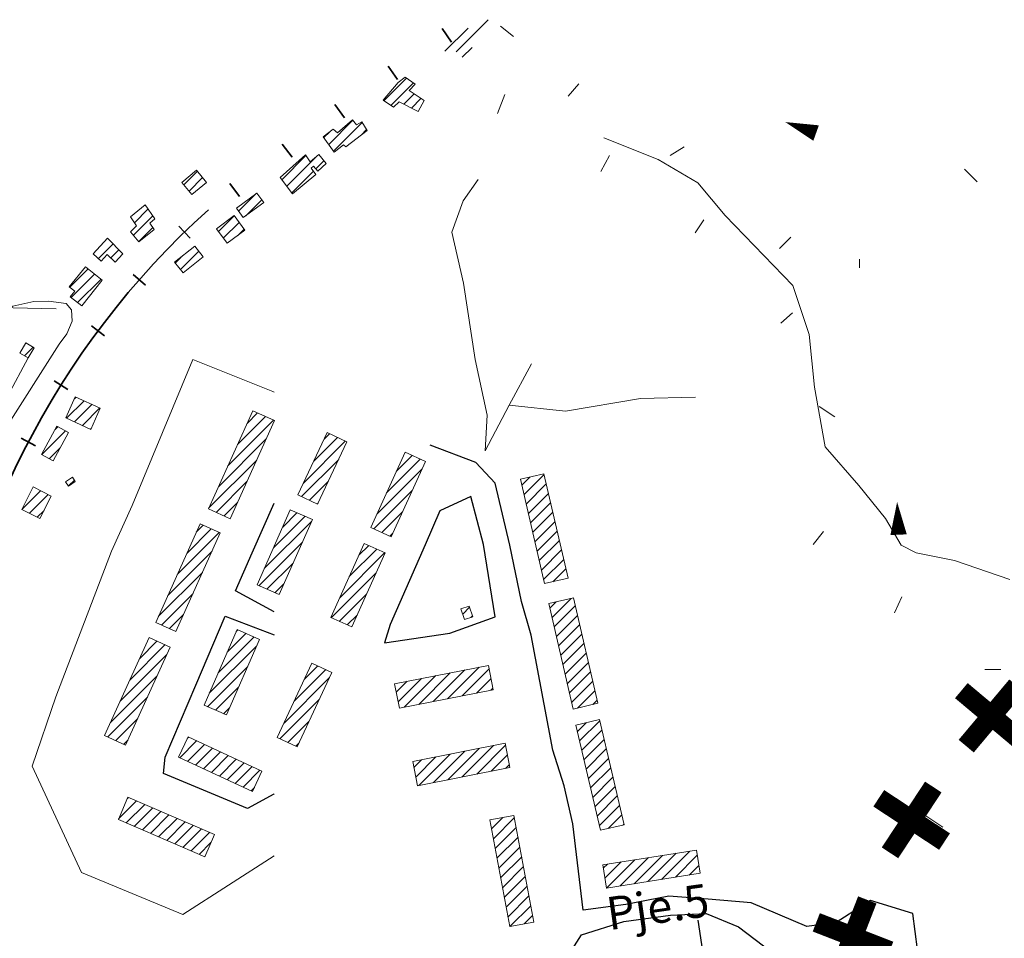
# Model space of a CAD drawing. Extents: x 683309 to 689852, y 5952567 to 5955977.
# Drawn here: x 684226 to 684232, y 5953799 to 5953805 of the extents above; entities that cross this region are included whole.
import ezdxf

# ---------------------------------------------------------------- set-up
doc = ezdxf.new("R2010")
doc.units = 0
doc.header["$LTSCALE"] = 25
doc.header["$MEASUREMENT"] = 0
doc.layers.get('0').update_dxf_attribs({"linetype": 'CONTINUOUS'})
for name, color, linetype, lineweight in [('04_TOPONIMIA', 7, 'CONTINUOUS', 20), ('07_CURVA_SECUNDARIA', 8, 'CONTINUOUS', 5), ('08_LÍNEA_DE_CORTE', 8, 'CONTINUOUS', 15), ('10_MANZANA', 7, 'CONTINUOUS', 9), ('13_CAMINOS_PRIMARIOS', 7, 'CONTINUOUS', 25), ('19_SENDERO', 8, 'CONTINUOUS', 13), ('20_FFCC', 242, 'CONTINUOUS', 35), ('23_ALAMBRADAS_CERCOS', 8, 'CONTINUOUS', 13), ('40_CONSTRUCCIONES', 251, 'CONTINUOUS', 20), ('41_ACHURADO_CONSTRUCCIONES', 9, 'CONTINUOUS', 9), ('54_FLECHAS', 130, 'CONTINUOUS', 35)]:
    doc.layers.add(name, color=color, linetype=linetype, lineweight=lineweight)
for name, color, linetype in [('74_NOMBRE_DE_CALLES', 7, 'CONTINUOUS'), ('limite urbano', 7, 'CONTINUOUS'), ('LIMITE_URBANO', 7, 'CONTINUOUS')]:
    doc.layers.add(name, color=color, linetype=linetype)
doc.styles.add('ROMANS', font='arial.ttf')

# ---------------------------------------------------------------- blocks, each defined once
blk = doc.blocks.new('ARROW')
blk.add_lwpolyline([(0, 0, 0, 2, 0), (4, 0, 2, 2, 0)], format="xyseb")
blk = doc.blocks.new('X')
at = {"layer": 'limite urbano', "const_width": 6}
for points in [[(0, 12), (0, -12)], [(-12, 0), (12, 0)]]:
    blk.add_lwpolyline(points, dxfattribs=at)

msp = doc.modelspace()

# ---------------------------------------------------------------- linework, layer by layer
at = {"layer": '04_TOPONIMIA'}
msp.add_line((684231.4823, 5953800.0429), (684231.6153, 5953799.9542), dxfattribs=at)
at = {"layer": '07_CURVA_SECUNDARIA', "elevation": 0.3971}
msp.add_lwpolyline([(684225.8556, 5953802.1629), (684225.9353, 5953802.3491), (684226.2707, 5953802.8742), (684226.3179, 5953802.9379), (684226.3487, 5953803.0145), (684226.3463, 5953803.0825), (684226.3139, 5953803.1201), (684226.2057, 5953803.1357), (684226.1173, 5953803.1336), (684225.9912, 5953803.1046), (684225.7835, 5953802.9824), (684225.7054, 5953802.9195), (684225.6456, 5953802.7305), (684225.5714, 5953802.5691), (684225.4254, 5953802.3729)], dxfattribs=at)
at = {"layer": '08_LÍNEA_DE_CORTE', "elevation": 0.2978}
for points in [[(684229.3489, 5953804.374), (684229.4144, 5953804.4487)], [(684229.9655, 5953804.0167), (684230.0502, 5953804.0684)], [(684231.8227, 5953803.8571), (684231.7466, 5953803.9331)], [(684230.6277, 5953803.4542), (684230.6962, 5953803.5226)]]:
    msp.add_lwpolyline(points, dxfattribs=at)
at = {"layer": '08_LÍNEA_DE_CORTE'}
for points in [[(684228.9392, 5953804.7974, 0.3971), (684229.0183, 5953804.736, 0.3971)], [(684228.9216, 5953804.2707, 0.3971), (684228.9656, 5953804.3848, 0.3971)], [(684229.5457, 5953803.9195, 0.3971), (684229.5984, 5953804.0161, 0.3971)], [(684230.1176, 5953803.5473, 0.3971), (684230.1703, 5953803.6263, 0.3971)], [(684231.1108, 5953803.3366, 0.3971), (684231.1108, 5953803.3893, 0.3971)], [(684230.6362, 5953803.003, 0.3971), (684230.7065, 5953803.0644, 0.3971)], [(684230.8661, 5953802.4978, 0.3971), (684230.9627, 5953802.4363, 0.3971)], [(684230.8309, 5953801.6638, 0.3971), (684230.8924, 5953801.7428, 0.3971)], [(684231.3231, 5953801.2512, 0.3971), (684231.3671, 5953801.3477, 0.3971)], [(684231.9648, 5953800.9088, 0.3971), (684231.8681, 5953800.9088, 0.3971)]]:
    msp.add_polyline3d(points, dxfattribs=at)
at = {"layer": '10_MANZANA'}
msp.add_polyline3d([(684226.0835, 5953802.7918, 0.4908), (684225.8348, 5953802.3332, 0.4507), (684225.4051, 5953802.5107, 0.3903), (684224.7129, 5953802.7376, 0.3016), (684224.451, 5953802.8109, 0.2561), (684223.9126, 5953802.979, 0.1737), (684223.6293, 5953803.0374, 0.1136)], dxfattribs=at)
at = {"layer": '13_CAMINOS_PRIMARIOS'}
for points in [[(684231.4768, 5953799.1055, 0.8503), (684231.4331, 5953799.4325, 0.8366), (684231.1784, 5953799.5111, 0.8314), (684230.9693, 5953799.3773, 0.8473), (684230.7932, 5953799.3531, 0.8604), (684230.4567, 5953799.4976, 0.8557), (684230.1958, 5953799.5192, 0.8463), (684229.9574, 5953799.5377, 0.832), (684229.6969, 5953799.4879, 0.8096), (684229.4398, 5953799.4535, 0.7701), (684229.3779, 5953799.9749, 0.7719), (684229.3241, 5953800.2038, 0.7719), (684229.2554, 5953800.421, 0.7655), (684229.1244, 5953801.1152, 0.7308), (684229.0666, 5953801.3181, 0.7302), (684228.9955, 5953801.6588, 0.7342), (684228.9072, 5953802.0336, 0.731), (684228.7903, 5953802.1591, 0.731), (684228.5151, 5953802.2639, 0.7312)], [(684228.6338, 5953801.1275, 0.7332), (684228.908, 5953801.2262, 0.7304), (684228.8377, 5953801.6647, 0.7306), (684228.7611, 5953801.9548, 0.731), (684228.5727, 5953801.8676, 0.7443), (684228.4845, 5953801.6612, 0.7427), (684228.2717, 5953801.1799, 0.7332), (684228.2378, 5953801.0684, 0.7332), (684228.6338, 5953801.1275, 0.7332), (684228.6338, 5953801.1275, 0.7332)], [(684227.5705, 5953801.2569, 0.6904), (684227.3364, 5953801.3836, 0.6629), (684227.4371, 5953801.6127, 0.6629), (684227.5705, 5953801.9136, 0.6653)], [(684227.5705, 5953800.1565, 0.6856), (684227.5687, 5953800.1543, 0.6853), (684227.4101, 5953800.0678, 0.6522), (684226.9011, 5953800.2788, 0.6522), (684226.9118, 5953800.3777, 0.6522), (684227.0968, 5953800.8139, 0.6583), (684227.2737, 5953801.2304, 0.6667), (684227.2737, 5953801.2304, 0.6667)], [(684227.2737, 5953801.2304, 0.6667), (684227.5705, 5953801.117, 0.6966)], [(684229.3301, 5953799.1476, 0.7671), (684229.4289, 5953799.3036, 0.7701), (684229.685, 5953799.3842, 0.8096), (684229.9679, 5953799.4216, 0.8314), (684230.1835, 5953799.4319, 0.8523), (684230.3783, 5953799.3517, 0.862), (684230.7327, 5953799.0829, 0.8692)], [(684229.1603, 5953798.7366, 0.7546), (684228.9535, 5953798.5802, 0.7371), (684228.6872, 5953798.2747, 0.6913), (684228.5056, 5953798.0855, 0.6645), (684228.5401, 5953798.0231, 0.6645), (684228.954, 5953797.8581, 0.7268), (684229.2786, 5953797.7319, 0.7552), (684229.5018, 5953797.6606, 0.7778), (684229.8175, 5953797.6785, 0.8291), (684230.0698, 5953797.7464, 0.8634), (684230.3743, 5953797.8117, 0.9107), (684230.3578, 5953797.983, 0.9097), (684230.2862, 5953798.5061, 0.888), (684230.2048, 5953798.9374, 0.8841), (684230.1353, 5953799.3922, 0.8547)]]:
    msp.add_polyline3d(points, dxfattribs=at)
at = {"layer": '19_SENDERO'}
for points in [[(684229.5657, 5953804.1233, 0.3256), (684229.8943, 5953803.9915, 0.3032), (684230.1341, 5953803.8498, 0.2944), (684230.2989, 5953803.653, 0.2982), (684230.7081, 5953803.229, 0.3218), (684230.8067, 5953802.9332, 0.352), (684230.8379, 5953802.6147, 0.4072), (684230.9038, 5953802.2552, 0.3554), (684231.1079, 5953802.0205, 0.352), (684231.2683, 5953801.8208, 0.3564), (684231.3626, 5953801.6594, 0.3288), (684231.4541, 5953801.6137, 0.3538), (684231.685, 5953801.5673, 0.3746), (684232.0207, 5953801.4529, 0.4195)], [(684228.848, 5953802.2292, 0.7298), (684228.8588, 5953802.4464, 0.7298), (684228.7865, 5953802.7825, 0.7056), (684228.7166, 5953803.2437, 0.6496), (684228.6463, 5953803.5518, 0.5994), (684228.7148, 5953803.7422, 0.5432), (684228.8042, 5953803.8712, 0.4979)], [(684228.848, 5953802.2292, 0.7298), (684228.992, 5953802.5067, 0.7193), (684229.1272, 5953802.7567, 0.7032)], [(684228.992, 5953802.5067, 0.7193), (684229.332, 5953802.4704, 0.6986), (684229.7863, 5953802.547, 0.6506), (684230.119, 5953802.5554, 0.6087)]]:
    msp.add_polyline3d(points, dxfattribs=at)
at = {"layer": '20_FFCC'}
for p, q in [((684228.6436, 5953804.7017, 0.026), (684228.5871, 5953804.7832, 0.026)), ((684228.3173, 5953804.4754, 0.026), (684228.2608, 5953804.557, 0.026)), ((684227.9968, 5953804.2444, 0.026), (684227.9372, 5953804.3237, 0.026)), ((684227.6793, 5953804.0059, 0.026), (684227.6197, 5953804.0853, 0.026)), ((684227.3618, 5953803.7675, 0.026), (684227.3022, 5953803.8469, 0.026)), ((684226.9937, 5953803.5879, 0.3722), (684227.063, 5953803.5168, 0.3722)), ((684226.7179, 5953803.297, 0.3722), (684226.7926, 5953803.2316, 0.3722)), ((684226.466, 5953802.9851, 0.3722), (684226.5456, 5953802.9258, 0.3722)), ((684226.2396, 5953802.6542, 0.3722), (684226.3237, 5953802.6015, 0.3722)), ((684226.0403, 5953802.3064, 0.3722), (684226.1283, 5953802.2605, 0.3722))]:
    msp.add_line(p, q, dxfattribs=at)
at = {"layer": '20_FFCC', "elevation": 0.3722}
msp.add_lwpolyline([(684227.1733, 5953803.688, 0.187124), (684225.5416, 5953800.4621)], format="xyb", dxfattribs=at)
at = {"layer": '23_ALAMBRADAS_CERCOS'}
for points in [[(684223.2253, 5953803.6739, 0.0872), (684223.9162, 5953803.4799, 0.1459), (684224.618, 5953803.3108, 0.2146), (684224.8796, 5953803.2135, 0.2396), (684225.3738, 5953803.1398, 0.3208), (684225.641, 5953803.1027, 0.3615), (684226.2535, 5953803.0896, 0.4419)], [(684227.5705, 5953802.585, 0.6766), (684227.562, 5953802.5879, 0.6758), (684227.0791, 5953802.7829, 0.5156), (684226.7121, 5953801.8996, 0.6004), (684226.5878, 5953801.6233, 0.5644), (684226.2513, 5953800.7418, 0.5688)], [(684227.5705, 5953799.7812, 0.5912), (684227.0196, 5953799.4255, 0.5704), (684226.4055, 5953799.6806, 0.5964), (684226.1081, 5953800.3239, 0.5321), (684226.2513, 5953800.7418, 0.5688)]]:
    msp.add_polyline3d(points, dxfattribs=at)
at = {"layer": '40_CONSTRUCCIONES'}
for points in [[(684228.3207, 5953804.4567, 0.4499), (684228.3632, 5953804.4894, 0.4499), (684228.4228, 5953804.4467, 0.4499), (684228.3878, 5953804.4084, 0.4499), (684228.4778, 5953804.3475, 0.4499), (684228.4422, 5953804.2814, 0.4499), (684228.3277, 5953804.3411, 0.4499), (684228.292, 5953804.3086, 0.4499), (684228.2298, 5953804.3512, 0.4499), (684228.3207, 5953804.4567, 0.4499), (684228.3207, 5953804.4567, 0.4499)], [(684228.0053, 5953804.0689, 0.4519), (684227.9906, 5953804.0811, 0.4519), (684227.9348, 5953804.0368, 0.4519), (684227.8681, 5953804.1291, 0.4519), (684227.9275, 5953804.1754, 0.4519), (684227.9537, 5953804.1527, 0.4519), (684228.0452, 5953804.2323, 0.4519), (684228.0694, 5953804.2012, 0.4519), (684228.1008, 5953804.2186, 0.4519), (684228.1337, 5953804.1668, 0.4519), (684228.0053, 5953804.0689, 0.4519), (684228.0053, 5953804.0689, 0.4519)], [(684227.6823, 5953803.7837, 0.4521), (684227.6072, 5953803.8831, 0.4521), (684227.7611, 5953804.0193, 0.4521), (684227.7893, 5953803.978, 0.4521), (684227.8417, 5953804.0215, 0.4521), (684227.885, 5953803.9665, 0.4521), (684227.8353, 5953803.9212, 0.4521), (684227.8099, 5953803.9522, 0.4521), (684227.7948, 5953803.9399, 0.4521), (684227.8226, 5953803.9004, 0.4521), (684227.6823, 5953803.7837, 0.4521), (684227.6823, 5953803.7837, 0.4521)], [(684227.0736, 5953803.7797, 0.4189), (684227.012, 5953803.8533, 0.4189), (684227.1008, 5953803.9274, 0.4189), (684227.1621, 5953803.8535, 0.4189), (684227.0736, 5953803.7797, 0.4189), (684227.0736, 5953803.7797, 0.4189)], [(684227.3424, 5953803.6973, 0.4564), (684227.4661, 5953803.7882, 0.4564), (684227.508, 5953803.7314, 0.4564), (684227.3841, 5953803.6403, 0.4564), (684227.3424, 5953803.6973, 0.4564), (684227.3424, 5953803.6973, 0.4564)], [(684226.7535, 5953803.4932, 0.4129), (684226.7015, 5953803.5534, 0.4129), (684226.7389, 5953803.5897, 0.4129), (684226.7015, 5953803.6455, 0.4129), (684226.7901, 5953803.7171, 0.4129), (684226.8502, 5953803.6324, 0.4129), (684226.8195, 5953803.6074, 0.4129), (684226.8461, 5953803.569, 0.4129), (684226.7535, 5953803.4932, 0.4129), (684226.7535, 5953803.4932, 0.4129)], [(684227.2217, 5953803.5722, 0.4592), (684227.3287, 5953803.6522, 0.4592), (684227.3938, 5953803.5651, 0.4592), (684227.2866, 5953803.4851, 0.4592), (684227.2217, 5953803.5722, 0.4592), (684227.2217, 5953803.5722, 0.4592)], [(684226.6565, 5953803.4217, 0.4123), (684226.6094, 5953803.3713, 0.4123), (684226.562, 5953803.4166, 0.4123), (684226.524, 5953803.3773, 0.4123), (684226.477, 5953803.4215, 0.4123), (684226.5626, 5953803.5154, 0.4123), (684226.6565, 5953803.4217, 0.4123), (684226.6565, 5953803.4217, 0.4123)], [(684226.9691, 5953803.3699, 0.4481), (684227.0912, 5953803.4668, 0.4481), (684227.1421, 5953803.4027, 0.4481), (684227.0198, 5953803.306, 0.4481), (684226.9691, 5953803.3699, 0.4481), (684226.9691, 5953803.3699, 0.4481)], [(684226.4073, 5953803.1075, 0.4175), (684226.3376, 5953803.1607, 0.4175), (684226.3652, 5953803.1952, 0.4175), (684226.3317, 5953803.222, 0.4175), (684226.4299, 5953803.3435, 0.4175), (684226.531, 5953803.2617, 0.4175), (684226.4073, 5953803.1075, 0.4175), (684226.4073, 5953803.1075, 0.4175)], [(684226.3102, 5953802.4287, 0.461), (684226.3684, 5953802.5567, 0.461), (684226.5195, 5953802.4882, 0.461), (684226.4615, 5953802.36, 0.461), (684226.3102, 5953802.4287, 0.461), (684226.3102, 5953802.4287, 0.461)], [(684227.1738, 5953801.879, 0.7544), (684227.4418, 5953802.4728, 0.7544), (684227.5737, 5953802.4132, 0.7544), (684227.3057, 5953801.8194, 0.7544), (684227.1738, 5953801.879, 0.7544), (684227.1738, 5953801.879, 0.7544)], [(684226.1641, 5953802.2075, 0.4193), (684226.2572, 5953802.3791, 0.4193), (684226.3273, 5953802.3411, 0.4193), (684226.2344, 5953802.1694, 0.4193), (684226.1641, 5953802.2075, 0.4193), (684226.1641, 5953802.2075, 0.4193)], [(684227.7146, 5953801.9637, 0.7792), (684227.8917, 5953802.3401, 0.7792), (684228.0112, 5953802.2838, 0.7792), (684227.8341, 5953801.9074, 0.7792), (684227.7146, 5953801.9637, 0.7792), (684227.7146, 5953801.9637, 0.7792)], [(684228.155, 5953801.7668, 0.8449), (684228.3624, 5953802.221, 0.8449), (684228.4855, 5953802.1648, 0.8449), (684228.2779, 5953801.7106, 0.8449), (684228.155, 5953801.7668, 0.8449), (684228.155, 5953801.7668, 0.8449)], [(684226.3092, 5953802.0431, 0.4775), (684226.3505, 5953802.0713, 0.4775), (684226.3684, 5953802.0453, 0.4775), (684226.3271, 5953802.0171, 0.4775), (684226.3092, 5953802.0431, 0.4775), (684226.3092, 5953802.0431, 0.4775)], [(684229.2068, 5953801.4269, 0.8304), (684229.0609, 5953802.058, 0.8304), (684229.2026, 5953802.0908, 0.8304), (684229.3485, 5953801.4597, 0.8304), (684229.2068, 5953801.4269, 0.8304), (684229.2068, 5953801.4269, 0.8304)], [(684226.0442, 5953801.8762, 0.4667), (684226.1131, 5953802.0116, 0.4667), (684226.2229, 5953801.9556, 0.4667), (684226.154, 5953801.8204, 0.4667), (684226.0442, 5953801.8762, 0.4667), (684226.0442, 5953801.8762, 0.4667)], [(684227.4679, 5953801.4194, 0.7792), (684227.6688, 5953801.8732, 0.7792), (684227.802, 5953801.814, 0.7792), (684227.6011, 5953801.3604, 0.7792), (684227.4679, 5953801.4194, 0.7792), (684227.4679, 5953801.4194, 0.7792)], [(684226.8546, 5953801.1922, 0.7544), (684227.1228, 5953801.7894, 0.7544), (684227.2453, 5953801.7342, 0.7544), (684226.9771, 5953801.1373, 0.7544), (684226.8546, 5953801.1922, 0.7544), (684226.8546, 5953801.1922, 0.7544)], [(684227.9134, 5953801.2222, 0.8449), (684228.1161, 5953801.6703, 0.8449), (684228.2427, 5953801.6131, 0.8449), (684228.04, 5953801.1651, 0.8449), (684227.9134, 5953801.2222, 0.8449), (684227.9134, 5953801.2222, 0.8449)], [(684229.3801, 5953800.6689, 0.838), (684229.2322, 5953801.3064, 0.838), (684229.3805, 5953801.3409, 0.838), (684229.5284, 5953800.7033, 0.838), (684229.3801, 5953800.6689, 0.838), (684229.3801, 5953800.6689, 0.838)], [(684228.7009, 5953801.2744, 0.8356), (684228.7513, 5953801.2909, 0.8356), (684228.7724, 5953801.2266, 0.8356), (684228.722, 5953801.2101, 0.8356), (684228.7009, 5953801.2744, 0.8356), (684228.7009, 5953801.2744, 0.8356)], [(684226.5453, 5953800.5093, 0.7544), (684226.8143, 5953801.1007, 0.7544), (684226.942, 5953801.0428, 0.7544), (684226.6729, 5953800.4511, 0.7544), (684226.5453, 5953800.5093, 0.7544), (684226.5453, 5953800.5093, 0.7544)], [(684227.1472, 5953800.6918, 0.7792), (684227.347, 5953801.1492, 0.7792), (684227.4821, 5953801.09, 0.7792), (684227.2822, 5953800.6328, 0.7792), (684227.1472, 5953800.6918, 0.7792), (684227.1472, 5953800.6918, 0.7792)], [(684227.5898, 5953800.4964, 0.8366), (684227.7998, 5953800.9467, 0.8366), (684227.9197, 5953800.8907, 0.8366), (684227.7095, 5953800.4404, 0.8366), (684227.5898, 5953800.4964, 0.8366), (684227.5898, 5953800.4964, 0.8366)], [(684228.2993, 5953800.8218, 0.8457), (684228.8671, 5953800.933, 0.8457), (684228.8961, 5953800.7851, 0.8457), (684228.3285, 5953800.6737, 0.8457), (684228.2993, 5953800.8218, 0.8457), (684228.2993, 5953800.8218, 0.8457)], [(684229.5445, 5953799.9358, 0.8638), (684229.3956, 5953800.5716, 0.8638), (684229.5381, 5953800.605, 0.8638), (684229.687, 5953799.9691, 0.8638), (684229.5445, 5953799.9358, 0.8638), (684229.5445, 5953799.9358, 0.8638)], [(684227.0503, 5953800.501, 0.7544), (684227.4972, 5953800.2927, 0.7544), (684227.4399, 5953800.1696, 0.7544), (684226.993, 5953800.3779, 0.7544), (684227.0503, 5953800.501, 0.7544), (684227.0503, 5953800.501, 0.7544)], [(684228.4089, 5953800.3519, 0.8457), (684228.9683, 5953800.4615, 0.8457), (684228.9971, 5953800.3147, 0.8457), (684228.4375, 5953800.2052, 0.8457), (684228.4089, 5953800.3519, 0.8457), (684228.4089, 5953800.3519, 0.8457)], [(684226.687, 5953800.1359, 0.7375), (684227.2098, 5953799.9099, 0.7375), (684227.1516, 5953799.7749, 0.7375), (684226.6287, 5953800.0009, 0.7375), (684226.687, 5953800.1359, 0.7375), (684226.687, 5953800.1359, 0.7375)], [(684228.9953, 5953799.3529, 0.8686), (684228.8754, 5953799.9983, 0.8686), (684229.0215, 5953800.0255, 0.8686), (684229.1415, 5953799.3801, 0.8686), (684228.9953, 5953799.3529, 0.8686), (684228.9953, 5953799.3529, 0.8686)], [(684229.559, 5953799.7275, 0.9414), (684230.125, 5953799.8162, 0.9414), (684230.147, 5953799.6755, 0.9414), (684229.581, 5953799.5865, 0.9414), (684229.559, 5953799.7275, 0.9414), (684229.559, 5953799.7275, 0.9414)]]:
    msp.add_polyline3d(points, dxfattribs=at)
msp.add_polyline3d([(684226.0835, 5953802.7918, 0.4908), (684226.0327, 5953802.8212, 0.4908), (684226.0327, 5953802.8212, 0.4908), (684226.0686, 5953802.8831, 0.4908), (684226.1194, 5953802.8537, 0.4908)], close=True, dxfattribs=at)
at = {"layer": '41_ACHURADO_CONSTRUCCIONES'}
for p, q in [((684228.6717, 5953804.6432), (684228.8654, 5953804.837)), ((684228.604, 5953804.6458), (684228.7435, 5953804.7853)), ((684228.7083, 5953804.6097), (684228.7684, 5953804.6698)), ((684228.2354, 5953804.3474), (684228.3715, 5953804.4835)), ((684228.277, 5953804.3188), (684228.4124, 5953804.4542)), ((684228.3552, 5953804.3268), (684228.4171, 5953804.3886)), ((684228.4013, 5953804.3027), (684228.4589, 5953804.3603)), ((684227.9012, 5953804.0833), (684228.0474, 5953804.2295)), ((684227.9306, 5953804.0426), (684228.1031, 5953804.215)), ((684227.8717, 5953804.1241), (684227.9074, 5953804.1597)), ((684228.0973, 5953804.1391), (684228.1304, 5953804.1721)), ((684227.6174, 5953803.8697), (684227.7635, 5953804.0158)), ((684227.6475, 5953803.8297), (684227.828, 5953804.0101)), ((684227.8236, 5953803.9355), (684227.8716, 5953803.9835)), ((684227.0245, 5953803.8384), (684227.1066, 5953803.9204)), ((684227.6777, 5953803.7897), (684227.8085, 5953803.9205)), ((684227.0565, 5953803.8001), (684227.1384, 5953803.8821)), ((684227.3561, 5953803.6786), (684227.4647, 5953803.7872)), ((684227.3988, 5953803.6512), (684227.4957, 5953803.748)), ((684226.7255, 5953803.6096), (684226.8079, 5953803.692)), ((684226.7191, 5953803.533), (684226.8371, 5953803.6509)), ((684227.2336, 5953803.5562), (684227.3291, 5953803.6516)), ((684227.2636, 5953803.5159), (684227.3591, 5953803.6115)), ((684226.7517, 5953803.4954), (684226.8376, 5953803.5813)), ((684227.3509, 5953803.5331), (684227.3892, 5953803.5713)), ((684226.5082, 5953803.3922), (684226.597, 5953803.4811)), ((684226.5828, 5953803.3967), (684226.6321, 5953803.446)), ((684227.0037, 5953803.3263), (684227.1147, 5953803.4372)), ((684226.9727, 5953803.3654), (684227.0081, 5953803.4009)), ((684226.3352, 5953803.2192), (684226.4463, 5953803.3303)), ((684226.3428, 5953803.1567), (684226.485, 5953803.2989)), ((684226.3826, 5953803.1263), (684226.5238, 5953803.2675)), ((684226.0677, 5953802.8816), (684226.069, 5953802.8829)), ((684226.0611, 5953802.8048), (684226.1135, 5953802.8572)), ((684226.3147, 5953802.4267), (684226.421, 5953802.5329)), ((684226.3632, 5953802.5454), (684226.3727, 5953802.5548)), ((684226.363, 5953802.4047), (684226.4693, 5953802.511)), ((684226.4112, 5953802.3828), (684226.5176, 5953802.4891)), ((684227.2918, 5953802.1403), (684227.5675, 5953802.416)), ((684227.3495, 5953802.2683), (684227.5191, 5953802.4378)), ((684227.4073, 5953802.3962), (684227.4708, 5953802.4597)), ((684226.1652, 5953802.2069), (684226.3092, 5953802.3509)), ((684226.2455, 5953802.3574), (684226.2636, 5953802.3756)), ((684226.4595, 5953802.3609), (684226.4639, 5953802.3653)), ((684227.2341, 5953802.0124), (684227.5233, 5953802.3017)), ((684227.7483, 5953802.0353), (684228.0014, 5953802.2884)), ((684227.8106, 5953802.1678), (684227.9537, 5953802.3109)), ((684227.873, 5953802.3004), (684227.906, 5953802.3334)), ((684226.2107, 5953802.1823), (684226.2775, 5953802.2491)), ((684227.1763, 5953801.8844), (684227.4656, 5953802.1737)), ((684227.7366, 5953801.9534), (684227.9617, 5953802.1785)), ((684228.2505, 5953801.976), (684228.4538, 5953802.1793)), ((684228.3095, 5953802.1052), (684228.4056, 5953802.2013)), ((684228.1915, 5953801.8468), (684228.4653, 5953802.1205)), ((684226.3268, 5953802.0176), (684226.3627, 5953802.0536)), ((684229.0691, 5953802.0225), (684229.1178, 5953802.0712)), ((684229.0823, 5953801.9654), (684229.2035, 5953802.0867)), ((684226.0447, 5953801.8759), (684226.1577, 5953801.9889)), ((684227.2201, 5953801.8581), (684227.4078, 5953802.0458)), ((684227.7843, 5953801.9309), (684227.8994, 5953802.046)), ((684228.1733, 5953801.7584), (684228.4061, 5953801.9912)), ((684229.0954, 5953801.9084), (684229.2167, 5953802.0297)), ((684226.0913, 5953801.8523), (684226.2041, 5953801.9651)), ((684229.1086, 5953801.8514), (684229.2299, 5953801.9727)), ((684226.1378, 5953801.8286), (684226.1793, 5953801.8701)), ((684227.2685, 5953801.8362), (684227.3501, 5953801.9178)), ((684227.832, 5953801.9084), (684227.837, 5953801.9134)), ((684229.1218, 5953801.7944), (684229.2431, 5953801.9157)), ((684227.5671, 5953801.6435), (684227.7574, 5953801.8338)), ((684227.6228, 5953801.7694), (684227.7088, 5953801.8554)), ((684228.2215, 5953801.7364), (684228.347, 5953801.8619)), ((684229.135, 5953801.7374), (684229.2563, 5953801.8587)), ((684227.0422, 5953801.61), (684227.191, 5953801.7587)), ((684227.0994, 5953801.7374), (684227.1426, 5953801.7805)), ((684227.5113, 5953801.5176), (684227.7973, 5953801.8036)), ((684229.1482, 5953801.6804), (684229.2694, 5953801.8017)), ((684226.985, 5953801.4825), (684227.2393, 5953801.7369)), ((684228.2697, 5953801.7144), (684228.2879, 5953801.7326)), ((684229.1613, 5953801.6234), (684229.2826, 5953801.7447)), ((684227.4786, 5953801.4146), (684227.7415, 5953801.6776)), ((684228.0256, 5953801.4703), (684228.1915, 5953801.6362)), ((684228.0835, 5953801.5984), (684228.1432, 5953801.6581)), ((684229.1745, 5953801.5664), (684229.2958, 5953801.6877)), ((684229.1877, 5953801.5094), (684229.309, 5953801.6306)), ((684226.9278, 5953801.3551), (684227.1951, 5953801.6225)), ((684227.9676, 5953801.3421), (684228.2399, 5953801.6144)), ((684229.2009, 5953801.4524), (684229.3222, 5953801.5736)), ((684227.5272, 5953801.3931), (684227.6857, 5953801.5516)), ((684229.2573, 5953801.4386), (684229.3354, 5953801.5166)), ((684226.8705, 5953801.2277), (684227.1378, 5953801.495)), ((684227.9165, 5953801.2208), (684228.1881, 5953801.4924)), ((684227.5759, 5953801.3715), (684227.6299, 5953801.4256)), ((684226.8896, 5953801.1766), (684227.0806, 5953801.3676)), ((684227.9648, 5953801.199), (684228.1301, 5953801.3643)), ((684229.2517, 5953801.2224), (684229.3671, 5953801.3378)), ((684228.7111, 5953801.2433), (684228.7532, 5953801.2854)), ((684229.2385, 5953801.2794), (684229.2756, 5953801.3165)), ((684229.2649, 5953801.1654), (684229.3918, 5953801.2923)), ((684226.938, 5953801.1548), (684227.0233, 5953801.2401)), ((684228.0132, 5953801.1772), (684228.0722, 5953801.2361)), ((684228.7608, 5953801.2228), (684228.7705, 5953801.2325)), ((684229.2781, 5953801.1084), (684229.405, 5953801.2353)), ((684229.2913, 5953801.0515), (684229.4182, 5953801.1783)), ((684227.2331, 5953800.8883), (684227.4492, 5953801.1044)), ((684227.2875, 5953801.0129), (684227.4003, 5953801.1258)), ((684227.3419, 5953801.1375), (684227.3515, 5953801.1472)), ((684229.3046, 5953800.9945), (684229.4314, 5953801.1214)), ((684226.6976, 5953800.8443), (684226.9104, 5953801.0571)), ((684226.7562, 5953800.973), (684226.8622, 5953801.079)), ((684227.1787, 5953800.7638), (684227.4645, 5953801.0495)), ((684229.3178, 5953800.9375), (684229.4446, 5953801.0644)), ((684226.6391, 5953800.7155), (684226.9216, 5953800.998)), ((684229.331, 5953800.8805), (684229.4578, 5953801.0074)), ((684227.1679, 5953800.6827), (684227.4099, 5953800.9248)), ((684227.7533, 5953800.8471), (684227.836, 5953800.9298)), ((684228.6198, 5953800.7308), (684228.8109, 5953800.922)), ((684229.3442, 5953800.8236), (684229.4711, 5953800.9504)), ((684226.5805, 5953800.5867), (684226.8631, 5953800.8693)), ((684227.6306, 5953800.584), (684227.9043, 5953800.8577)), ((684227.692, 5953800.7155), (684227.8839, 5953800.9074)), ((684228.3578, 5953800.6794), (684228.549, 5953800.8707)), ((684228.4451, 5953800.6966), (684228.6363, 5953800.8878)), ((684228.5324, 5953800.7137), (684228.7236, 5953800.9049)), ((684228.7071, 5953800.748), (684228.8712, 5953800.9121)), ((684229.3574, 5953800.7666), (684229.4843, 5953800.8935)), ((684227.2167, 5953800.6614), (684227.3554, 5953800.8001)), ((684228.3092, 5953800.7713), (684228.3745, 5953800.8365)), ((684228.3208, 5953800.7126), (684228.4618, 5953800.8536)), ((684228.7944, 5953800.7651), (684228.8827, 5953800.8534)), ((684229.3706, 5953800.7096), (684229.4975, 5953800.8365)), ((684226.5645, 5953800.5005), (684226.8046, 5953800.7406)), ((684228.8817, 5953800.7823), (684228.8942, 5953800.7947)), ((684229.4062, 5953800.675), (684229.5107, 5953800.7795)), ((684227.6057, 5953800.4889), (684227.8428, 5953800.726)), ((684229.4975, 5953800.6961), (684229.5239, 5953800.7225)), ((684227.2656, 5953800.6401), (684227.3008, 5953800.6754)), ((684226.6127, 5953800.4786), (684226.746, 5953800.6119)), ((684227.6536, 5953800.4666), (684227.7813, 5953800.5943)), ((684229.4046, 5953800.533), (684229.4578, 5953800.5862)), ((684229.4179, 5953800.4762), (684229.5398, 5953800.598)), ((684227.0452, 5953800.4899), (684227.0544, 5953800.4991)), ((684229.4313, 5953800.4193), (684229.5531, 5953800.5411)), ((684226.6609, 5953800.4566), (684226.6875, 5953800.4832)), ((684227.0001, 5953800.3746), (684227.1023, 5953800.4768)), ((684227.0479, 5953800.3523), (684227.1501, 5953800.4545)), ((684227.7014, 5953800.4442), (684227.7198, 5953800.4626)), ((684228.7087, 5953800.2583), (684228.8982, 5953800.4477)), ((684228.796, 5953800.2754), (684228.9706, 5953800.45)), ((684229.4446, 5953800.3624), (684229.5664, 5953800.4842)), ((684227.0958, 5953800.33), (684227.198, 5953800.4322)), ((684227.1437, 5953800.3076), (684227.2459, 5953800.4098)), ((684227.1916, 5953800.2853), (684227.2938, 5953800.3875)), ((684228.4469, 5953800.207), (684228.6363, 5953800.3964)), ((684228.5342, 5953800.2241), (684228.7236, 5953800.4135)), ((684228.6214, 5953800.2412), (684228.8109, 5953800.4306)), ((684228.8833, 5953800.2925), (684228.9821, 5953800.3913)), ((684229.4579, 5953800.3055), (684229.5797, 5953800.4274)), ((684227.2395, 5953800.263), (684227.3417, 5953800.3652)), ((684227.2873, 5953800.2407), (684227.3895, 5953800.3429)), ((684227.3352, 5953800.2184), (684227.4374, 5953800.3206)), ((684228.4158, 5953800.3163), (684228.4617, 5953800.3622)), ((684228.4273, 5953800.2576), (684228.549, 5953800.3793)), ((684228.9706, 5953800.3095), (684228.9936, 5953800.3326)), ((684229.4712, 5953800.2487), (684229.593, 5953800.3705)), ((684227.3831, 5953800.1961), (684227.4853, 5953800.2983)), ((684229.4845, 5953800.1918), (684229.6063, 5953800.3136)), ((684229.4978, 5953800.1349), (684229.6197, 5953800.2567)), ((684227.431, 5953800.1738), (684227.4512, 5953800.194)), ((684229.5112, 5953800.078), (684229.633, 5953800.1999)), ((684229.5245, 5953800.0212), (684229.6463, 5953800.143)), ((684226.6304, 5953800.0049), (684226.7389, 5953800.1134)), ((684226.6761, 5953799.9804), (684226.7879, 5953800.0923)), ((684226.6839, 5953800.1286), (684226.6899, 5953800.1346)), ((684229.5378, 5953799.9643), (684229.6596, 5953800.0861)), ((684226.7251, 5953799.9592), (684226.8369, 5953800.0711)), ((684226.7741, 5953799.938), (684226.886, 5953800.0499)), ((684226.8231, 5953799.9169), (684226.935, 5953800.0287)), ((684229.5901, 5953799.9464), (684229.6729, 5953800.0292)), ((684226.8721, 5953799.8957), (684226.984, 5953800.0075)), ((684226.9211, 5953799.8745), (684227.033, 5953799.9864)), ((684226.9702, 5953799.8533), (684227.082, 5953799.9652)), ((684228.8856, 5953799.9438), (684228.9549, 5953800.0131)), ((684228.8966, 5953799.8846), (684229.024, 5953800.0121)), ((684229.6818, 5953799.9679), (684229.6863, 5953799.9724)), ((684227.0192, 5953799.8322), (684227.131, 5953799.944)), ((684227.0682, 5953799.811), (684227.18, 5953799.9228)), ((684228.9076, 5953799.8254), (684229.035, 5953799.9529)), ((684227.1172, 5953799.7898), (684227.1889, 5953799.8615)), ((684228.9185, 5953799.7662), (684229.046, 5953799.8937)), ((684228.9295, 5953799.707), (684229.057, 5953799.8345)), ((684229.7478, 5953799.6127), (684229.919, 5953799.7839)), ((684229.831, 5953799.6258), (684230.0022, 5953799.797)), ((684229.9143, 5953799.6389), (684230.0854, 5953799.81)), ((684229.9976, 5953799.652), (684230.13, 5953799.7844)), ((684228.9405, 5953799.6478), (684229.068, 5953799.7753)), ((684229.562, 5953799.7078), (684229.586, 5953799.7317)), ((684229.5715, 5953799.6471), (684229.6692, 5953799.7448)), ((684229.5812, 5953799.5866), (684229.7525, 5953799.7578)), ((684229.6645, 5953799.5997), (684229.8357, 5953799.7709)), ((684228.9515, 5953799.5886), (684229.079, 5953799.7161)), ((684230.0809, 5953799.6651), (684230.1395, 5953799.7237)), ((684228.9625, 5953799.5294), (684229.09, 5953799.6569)), ((684228.9735, 5953799.4702), (684229.101, 5953799.5977)), ((684228.9845, 5953799.411), (684229.112, 5953799.5385)), ((684228.9968, 5953799.3532), (684229.123, 5953799.4793)), ((684229.0831, 5953799.3692), (684229.134, 5953799.4201))]:
    msp.add_line(p, q, dxfattribs=at)

# ---------------------------------------------------------------- block references
at = {"layer": '54_FLECHAS', "yscale": 0.04963235277682543, "zscale": 0.04963235294117647}
for p, xscale, rotation in [((684230.6615, 5953804.2181, 0.2307), 0.0496323527534393, 340.3932559338195), ((684231.3385, 5953801.9212, 0.3235), 0.0496323529393236, 272.59576452743)]:
    msp.add_blockref('ARROW', p, dxfattribs=dict(at, xscale=xscale, rotation=rotation))
at = {"layer": 'LIMITE_URBANO', "yscale": 0.01985294092446566, "zscale": 0.01985294117647059}
for p, xscale, rotation in [((684231.9095, 5953800.627), 0.01985294100966651, 230.002675642537), ((684231.4264, 5953799.9983), 0.01985294121262922, 236.6495659288652), ((684231.0717, 5953799.2927), 0.01985294147040105, 248.7423195493153)]:
    msp.add_blockref('X', p, dxfattribs=dict(at, xscale=xscale, rotation=rotation))

# ---------------------------------------------------------------- texts
at = {"layer": '74_NOMBRE_DE_CALLES', "style": 'ROMANS'}
msp.add_text('Pje.5', height=0.19853, rotation=8.02158, dxfattribs=at).set_placement((684229.5965, 5953799.3314))

doc.saveas('drawing.dxf')
